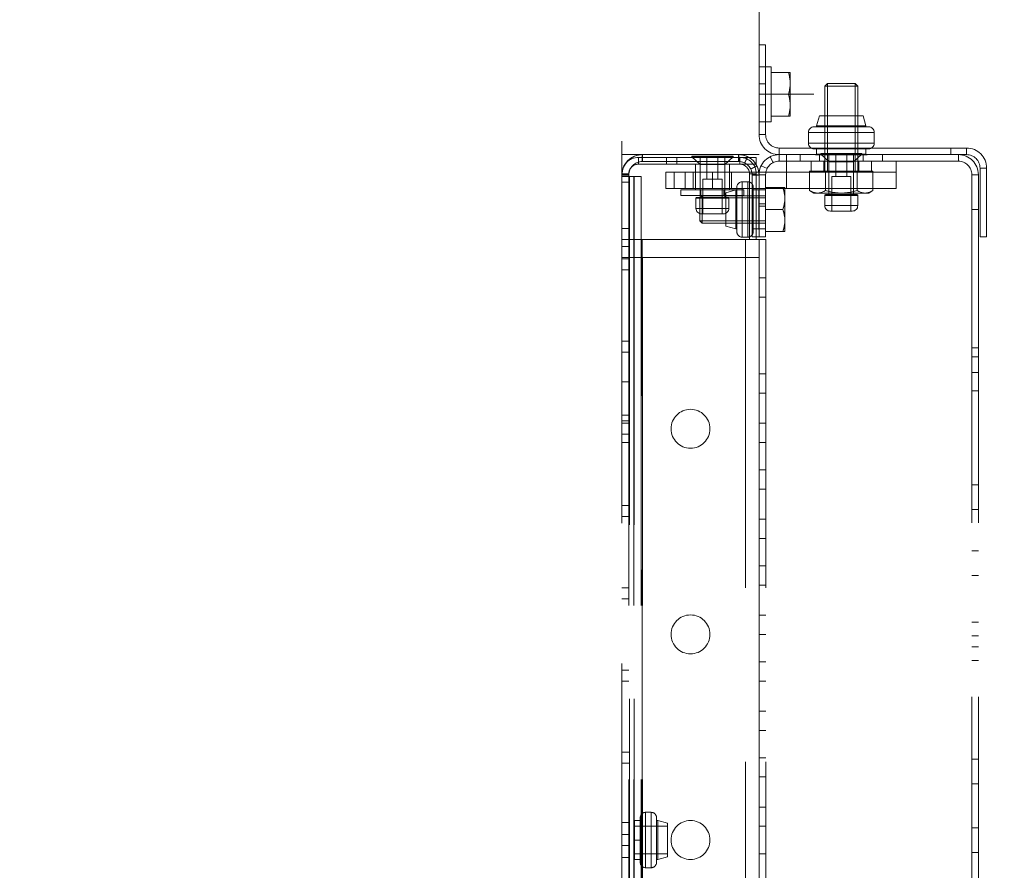
# Model space of a CAD drawing. Units: millimetres. Extents: x 5659 to 381808, y -39418 to 77227.
# Drawn here: x 278757 to 278936, y -37501 to -37346 of the extents above; entities that cross this region are included whole.
import ezdxf

# ---------------------------------------------------------------- set-up
doc = ezdxf.new("R2010")
doc.units = ezdxf.units.MM
doc.header["$LTSCALE"] = 20
doc.linetypes.add('ČÁRKOVANÁ2', pattern=[9.525, 6.35, -3.175])
doc.layers.add('PŘEJEZD', color=7, linetype='ČÁRKOVANÁ2', lineweight=9)
doc.layers.add('ŠRAFY', color=7, linetype='Continuous', lineweight=9)

msp = doc.modelspace()

# ---------------------------------------------------------------- hatches: boundary and pattern name
at = {"layer": 'ŠRAFY', "ltscale": 0.5}
h = msp.add_hatch(dxfattribs=at)
h.set_pattern_fill('ANSI32', color=256, scale=15, style=0)
h.paths.add_polyline_path([(277476.6814, -35156.6238), (278276.6814, -35156.6238), (278276.6814, -35356.6238), (277676.6814, -35356.6238), (277676.6814, -37821.6238), (279106.6814, -37821.6238), (279106.6814, -38656.6238), (279926.6814, -38656.6238), (279926.6814, -36756.6238), (280126.6814, -36756.6238), (280126.6814, -38856.6238), (277476.6814, -38856.6238)])
edge = h.paths.add_edge_path(flags=16)
edge.add_line((277676.6814, -37971.6238), (279006.6814, -37971.6238))
edge.add_line((277676.6814, -38656.6238), (277676.6814, -37971.6238))
edge.add_line((279041.6814, -38656.6238), (277676.6814, -38656.6238))
edge.add_line((279006.6814, -38656.6238), (279006.6814, -37971.6238))

# ---------------------------------------------------------------- linework, layer by layer
at = {"layer": 'PŘEJEZD', "ltscale": 0.5}
for p, q in [((278866.6814, -38479.1238), (278866.6814, -37294.1238)), ((278891.6814, -37294.1238), (278891.6814, -37784.1238)), ((278891.6814, -37350.3238), (278892.8814, -37350.3238)), ((278891.6814, -37366.6638), (278891.6814, -37350.3238)), ((278892.8814, -37366.6638), (278892.8814, -37350.3238)), ((278892.8814, -37354.3238), (278891.6814, -37354.3238)), ((278892.8814, -37354.3238), (278893.8814, -37354.3238)), ((278893.8814, -37354.3238), (278893.8814, -37364.3238)), ((278893.8814, -37355.3238), (278897.3814, -37355.3238)), ((278897.3814, -37355.3238), (278897.3814, -37363.3238)), ((278891.6814, -37357.4238), (278892.8814, -37357.4238)), ((278891.6814, -37361.2238), (278891.6814, -37357.4238)), ((278903.6814, -37357.8238), (278904.1814, -37357.3238)), ((278904.1814, -37357.3238), (278909.1814, -37357.3238)), ((278904.1814, -37357.3238), (278904.1814, -37363.2583)), ((278909.6814, -37357.8238), (278909.1814, -37357.3238)), ((278909.1814, -37357.3238), (278909.1814, -37363.2583)), ((278891.6814, -37359.3238), (278901.6736, -37359.3238)), ((278893.8814, -37359.3238), (278897.0241, -37359.3238)), ((278909.6814, -37357.8238), (278903.6814, -37357.8238)), ((278903.6814, -37363.2583), (278903.6814, -37357.8238)), ((278909.6814, -37363.2583), (278909.6814, -37357.8238)), ((278891.6814, -37361.2238), (278892.8814, -37361.2238)), ((278892.8814, -37364.3238), (278891.6814, -37364.3238)), ((278892.8814, -37364.3238), (278893.8814, -37364.3238)), ((278897.3814, -37363.3238), (278893.8814, -37363.3238)), ((278902.6814, -37363.2583), (278902.1814, -37365.0583)), ((278910.6813, -37363.2583), (278902.6814, -37363.2583)), ((278903.6814, -37373.3238), (278903.6814, -37363.2583)), ((278904.1814, -37363.2583), (278904.1814, -37373.3238)), ((278909.1814, -37363.2583), (278909.1814, -37373.3238)), ((278909.6814, -37373.3238), (278909.6814, -37363.2583)), ((278910.6814, -37363.2583), (278911.1814, -37365.0583)), ((278891.6814, -37366.6638), (278892.8814, -37366.6638)), ((278912.6814, -37366.2583), (278900.6814, -37366.2583)), ((278900.6814, -37368.2583), (278900.6814, -37366.2583)), ((278911.6814, -37365.2583), (278901.6814, -37365.2583)), ((278911.1814, -37365.0583), (278902.1814, -37365.0583)), ((278902.1814, -37365.2583), (278902.1814, -37365.0583)), ((278911.1814, -37365.2583), (278911.1814, -37365.0583)), ((278912.6814, -37368.2583), (278912.6814, -37366.2583)), ((278912.6814, -37368.2583), (278900.6814, -37368.2583)), ((278891.6814, -37370.3238), (278866.6814, -37370.3238)), ((278870.3914, -37370.3238), (278870.4214, -37370.3238)), ((278870.3914, -37370.3238), (278870.3914, -37371.5738)), ((278887.9414, -37370.3238), (278870.4214, -37370.3238)), ((278870.4214, -37370.3238), (278870.4214, -37371.5738)), ((278887.9414, -37370.3238), (278887.9714, -37370.3238)), ((278887.9414, -37370.3238), (278887.9414, -37371.5738)), ((278887.9714, -37370.3238), (278887.9714, -37371.5738)), ((278929.5214, -37369.1238), (278895.3414, -37369.1238)), ((278895.3414, -37369.1238), (278895.3414, -37371.5238)), ((278928.0214, -37370.3238), (278895.3414, -37370.3238)), ((278896.6814, -37370.3238), (278896.6814, -37371.5238)), ((278899.1814, -37371.5238), (278899.1814, -37370.3238)), ((278911.6814, -37369.2583), (278901.6814, -37369.2583)), ((278901.9814, -37370.3738), (278902.068, -37370.3238)), ((278902.068, -37370.3238), (278902.1814, -37370.2583)), ((278902.1814, -37370.3238), (278902.1814, -37369.1238)), ((278911.1814, -37370.2583), (278902.1814, -37370.2583)), ((278902.6814, -37370.3238), (278902.6814, -37371.5238)), ((278910.4314, -37370.1238), (278902.9314, -37370.1238)), ((278902.9314, -37370.1238), (278902.9314, -37370.2238)), ((278910.4314, -37370.2238), (278902.9314, -37370.2238)), ((278904.3815, -37371.5772), (278902.9314, -37370.2238)), ((278904.4314, -37370.3238), (278904.4314, -37377.3238)), ((278905.6814, -37370.1238), (278905.6814, -37374.3238)), ((278907.6814, -37370.1238), (278907.6814, -37374.3238)), ((278908.9314, -37371.6238), (278910.4314, -37370.2238)), ((278908.9314, -37370.3238), (278908.9314, -37377.3238)), ((278910.4314, -37370.1238), (278910.4314, -37370.2238)), ((278910.6814, -37370.3238), (278910.6814, -37371.5238)), ((278911.1814, -37370.3238), (278911.1814, -37369.1238)), ((278911.2948, -37370.3238), (278911.1814, -37370.2583)), ((278911.3814, -37370.3738), (278911.2948, -37370.3238)), ((278914.1814, -37371.5238), (278914.1814, -37370.3238)), ((278926.6814, -37370.3238), (278926.6814, -37369.1238)), ((278928.0214, -37370.3238), (278929.5214, -37370.3238)), ((278928.0214, -37370.3238), (278928.0214, -37371.5238)), ((278929.5214, -37369.1238), (278929.5214, -37370.3238)), ((278889.7739, -37370.8238), (278869.6714, -37370.8238)), ((278869.6714, -37370.8238), (278869.6714, -37372.0738)), ((278889.4246, -37372.0738), (278869.6714, -37372.0738)), ((278870.3914, -37371.5738), (278870.4214, -37371.5738)), ((278887.9414, -37371.5738), (278870.4214, -37371.5738)), ((278874.7814, -37370.8238), (278874.7814, -37372.0738)), ((278876.6814, -37371.5738), (278876.6814, -37370.8238)), ((278876.6814, -37372.0738), (278876.6814, -37371.5738)), ((278886.9314, -37370.6238), (278879.4314, -37370.6238)), ((278879.4314, -37370.6238), (278879.4314, -37370.7238)), ((278886.9314, -37370.7238), (278879.4314, -37370.7238)), ((278880.8778, -37372.0738), (278879.4314, -37370.7238)), ((278880.0814, -37376.7738), (278880.0814, -37372.0738)), ((278880.9064, -37372.1005), (278880.8778, -37372.0738)), ((278880.9314, -37372.1238), (278880.9064, -37372.1005)), ((278880.9314, -37370.8238), (278880.9314, -37377.7738)), ((278885.4314, -37372.1238), (278880.9314, -37372.1238)), ((278882.1814, -37370.6238), (278882.1814, -37374.8238)), ((278884.1814, -37370.6238), (278884.1814, -37374.8238)), ((278885.4314, -37372.1238), (278886.9314, -37370.7238)), ((278885.4314, -37370.8238), (278885.4314, -37377.7738)), ((278886.2814, -37376.7738), (278886.2814, -37372.0738)), ((278886.9314, -37370.6238), (278886.9314, -37370.7238)), ((278887.9414, -37371.5738), (278887.9714, -37371.5738)), ((278888.1914, -37372.0738), (278888.1914, -37370.8238)), ((278889.5881, -37370.7058), (278889.0377, -37371.8281)), ((278889.6416, -37370.721), (278889.0788, -37371.8372)), ((278889.4246, -37372.0738), (278891.1814, -37372.0738)), ((278889.7739, -37370.8238), (278891.1814, -37370.8238)), ((278891.1814, -37372.0738), (278891.1814, -37370.8238)), ((278893.7028, -37370.7111), (278894.2401, -37371.7841)), ((278928.0214, -37371.5238), (278895.3414, -37371.5238)), ((278896.6814, -37371.5238), (278896.6814, -37373.5238)), ((278901.1814, -37371.5238), (278901.1814, -37373.3238)), ((278911.3814, -37370.3738), (278901.9814, -37370.3738)), ((278903.4814, -37371.5238), (278903.4814, -37373.3238)), ((278904.4314, -37371.6238), (278904.3815, -37371.5772)), ((278908.9314, -37371.6238), (278904.4314, -37371.6238)), ((278909.8814, -37371.5238), (278909.8814, -37373.3238)), ((278912.1814, -37371.5238), (278912.1814, -37373.3238)), ((278916.6814, -37371.5238), (278916.6814, -37376.5238)), ((278866.6814, -37373.8138), (278867.9314, -37373.8138)), ((278866.6814, -37373.8138), (278866.6814, -37374.0638)), ((278867.9314, -37373.8138), (278867.9314, -37374.0638)), ((278874.6814, -37373.5238), (278880.0814, -37373.5238)), ((278874.6814, -37373.5238), (278874.6814, -37376.5238)), ((278876.1814, -37373.5238), (278876.1814, -37376.5238)), ((278878.1814, -37373.5238), (278878.1814, -37376.5238)), ((278879.6814, -37373.5238), (278879.6814, -37376.5238)), ((278880.0814, -37373.5238), (278886.2814, -37373.5238)), ((278883.1814, -37376.5238), (278883.1814, -37373.5238)), ((278886.2814, -37373.5238), (278889.8537, -37373.5238)), ((278886.6814, -37373.5238), (278886.6814, -37376.5238)), ((278889.8537, -37373.5238), (278893.0046, -37373.5238)), ((278891.1814, -37373.8138), (278889.9314, -37373.8138)), ((278889.9314, -37373.8138), (278889.9314, -37375.2738)), ((278891.2842, -37372.3636), (278890.168, -37372.9264)), ((278891.2994, -37372.4171), (278890.1771, -37372.9675)), ((278891.1814, -37373.8138), (278891.1814, -37385.3238)), ((278891.6814, -37373.5238), (278891.6814, -37373.9838)), ((278892.0687, -37372.3453), (278893.1417, -37372.8825)), ((278893.0046, -37373.5238), (278900.9079, -37373.5238)), ((278896.6814, -37376.5238), (278896.6814, -37373.5238)), ((278912.4549, -37373.3238), (278900.9079, -37373.3238)), ((278900.9079, -37373.3238), (278900.9079, -37376.8772)), ((278900.9079, -37373.5238), (278912.4549, -37373.5238)), ((278903.7946, -37373.3238), (278903.7946, -37376.8772)), ((278909.5681, -37373.3238), (278909.5681, -37376.8772)), ((278912.4549, -37373.3238), (278912.4549, -37376.8772)), ((278912.4549, -37373.5238), (278916.6814, -37373.5238)), ((278933.1814, -37372.7838), (278931.9814, -37372.7838)), ((278931.9814, -37372.7838), (278931.9814, -37385.3238)), ((278933.1814, -37372.7838), (278933.1814, -37385.3238)), ((278866.6814, -37374.0338), (278867.9314, -37374.0338)), ((278866.6814, -37374.0638), (278867.9314, -37374.0638)), ((278866.6814, -37374.0638), (278866.6814, -37616.5838)), ((278866.6814, -37374.3238), (278867.9314, -37374.3238)), ((278866.6814, -37375.3238), (278867.9314, -37375.3238)), ((278867.9314, -37374.0638), (278867.9314, -37389.0638)), ((278870.1814, -37374.3238), (278867.9314, -37374.3238)), ((278868.0321, -37374.3238), (278868.0321, -37616.3238)), ((278868.8307, -37374.3238), (278868.8307, -37389.0638)), ((278868.9314, -37374.3238), (278868.9314, -37616.3238)), ((278870.1814, -37374.3238), (278870.1814, -37389.0638)), ((278884.9314, -37374.8238), (278881.4314, -37374.8238)), ((278881.4314, -37374.8238), (278881.4314, -37381.1238)), ((278884.9314, -37374.8238), (278884.9314, -37381.1238)), ((278888.6159, -37375.2738), (278889.6159, -37375.2738)), ((278888.6159, -37375.2738), (278888.6159, -37385.3738)), ((278889.6159, -37375.2738), (278889.6159, -37385.3738)), ((278889.9314, -37375.2738), (278889.9314, -37385.3238)), ((278891.6814, -37374.0338), (278890.4314, -37374.0338)), ((278890.4314, -37374.0338), (278890.4314, -37374.0638)), ((278891.6814, -37374.0638), (278890.4314, -37374.0638)), ((278890.4314, -37374.0638), (278890.4314, -37385.3238)), ((278891.6814, -37373.9838), (278892.8814, -37373.9838)), ((278891.6814, -37373.9838), (278891.6814, -37385.3238)), ((278892.8814, -37373.9838), (278892.8814, -37385.3238)), ((278908.4314, -37374.3238), (278904.9314, -37374.3238)), ((278904.9314, -37374.3238), (278904.9314, -37380.6238)), ((278908.4314, -37374.3238), (278908.4314, -37380.6238)), ((278931.6814, -37373.9838), (278930.4814, -37373.9838)), ((278930.4814, -37373.9838), (278930.4814, -37616.6638)), ((278931.6814, -37373.9838), (278931.6814, -37616.6638)), ((278880.0814, -37376.5238), (278874.6814, -37376.5238)), ((278877.4314, -37376.7738), (278887.6159, -37376.7738)), ((278877.4314, -37377.7738), (278877.4314, -37376.7738)), ((278880.0814, -37376.5238), (278886.2814, -37376.5238)), ((278881.0814, -37377.7738), (278881.0814, -37376.7738)), ((278885.2814, -37377.7738), (278885.2814, -37376.7738)), ((278887.4159, -37376.7738), (278885.6159, -37377.2738)), ((278885.6159, -37377.2738), (278885.6159, -37383.3738)), ((278887.6159, -37376.5238), (278886.2814, -37376.5238)), ((278887.4159, -37376.7738), (278887.4159, -37383.8738)), ((278887.6159, -37376.2738), (278887.6159, -37384.3738)), ((278896.3814, -37376.5238), (278887.6159, -37376.5238)), ((278887.6159, -37376.7738), (278888.9314, -37376.7738)), ((278888.9314, -37377.7738), (278888.9314, -37376.7738)), ((278892.8814, -37376.7738), (278890.4314, -37376.7738)), ((278890.6159, -37384.3738), (278890.6159, -37376.2738)), ((278891.6159, -37376.7738), (278891.7314, -37376.5738)), ((278891.6159, -37376.7738), (278891.6159, -37383.8738)), ((278891.7314, -37384.0738), (278891.7314, -37376.5738)), ((278892.8814, -37376.3238), (278896.3814, -37376.3238)), ((278896.3814, -37376.3238), (278896.3814, -37384.3238)), ((278896.3814, -37376.5238), (278900.9079, -37376.5238)), ((278900.9079, -37376.5238), (278912.4549, -37376.5238)), ((278901.6814, -37377.3238), (278900.9079, -37376.8772)), ((278911.6813, -37377.3238), (278901.6814, -37377.3238)), ((278904.4314, -37377.3238), (278904.4314, -37377.6238)), ((278908.9314, -37377.3238), (278908.9314, -37377.6238)), ((278911.6814, -37377.3238), (278912.4549, -37376.8772)), ((278912.4549, -37376.5238), (278916.6814, -37376.5238)), ((278877.4314, -37377.7738), (278885.6159, -37377.7738)), ((278886.1814, -37378.2738), (278880.1814, -37378.2738)), ((278880.1814, -37378.2738), (278880.1814, -37380.1238)), ((278880.3314, -37378.1238), (278880.9814, -37378.1238)), ((278881.2814, -37377.8238), (278880.8814, -37378.2238)), ((278880.8814, -37378.2238), (278885.6159, -37378.2238)), ((278880.8814, -37382.4238), (278880.8814, -37378.2238)), ((278880.9314, -37377.7738), (278880.9314, -37378.1238)), ((278880.9814, -37378.1238), (278886.0314, -37378.1238)), ((278885.6159, -37377.8238), (278881.2814, -37377.8238)), ((278881.2814, -37377.8238), (278881.2814, -37382.8238)), ((278885.4314, -37377.7738), (278885.4314, -37377.8238)), ((278885.4314, -37377.8238), (278885.4314, -37378.1238)), ((278885.6159, -37377.7738), (278888.9314, -37377.7738)), ((278892.8814, -37377.8238), (278885.6159, -37377.8238)), ((278885.6159, -37378.2238), (278892.8814, -37378.2238)), ((278886.1814, -37378.2738), (278886.1814, -37380.1238)), ((278909.6814, -37377.7738), (278903.6814, -37377.7738)), ((278903.6814, -37377.7738), (278903.6814, -37379.6238)), ((278903.8314, -37377.6238), (278909.5314, -37377.6238)), ((278909.6814, -37377.7738), (278909.6814, -37379.6238)), ((278886.1814, -37380.1238), (278880.1814, -37380.1238)), ((278891.6814, -37379.3238), (278892.8814, -37379.3238)), ((278891.6814, -37379.7536), (278892.8814, -37379.7536)), ((278892.8814, -37380.3238), (278896.0241, -37380.3238)), ((278909.6814, -37379.6238), (278903.6814, -37379.6238)), ((278904.6814, -37380.6238), (278908.6814, -37380.6238)), ((278931.6814, -37380.3238), (278930.4814, -37380.3238)), ((278880.8814, -37382.4238), (278885.6159, -37382.4238)), ((278881.2814, -37382.8238), (278880.8814, -37382.4238)), ((278881.1814, -37381.1238), (278885.1814, -37381.1238)), ((278885.6159, -37382.8238), (278881.2814, -37382.8238)), ((278885.6159, -37382.4238), (278892.8814, -37382.4238)), ((278892.8814, -37382.8238), (278885.6159, -37382.8238)), ((278866.6814, -37383.8238), (278867.9314, -37383.8238)), ((278887.4159, -37383.8738), (278885.6159, -37383.3738)), ((278887.4159, -37383.8738), (278887.6159, -37383.8738)), ((278892.8814, -37383.8738), (278890.4314, -37383.8738)), ((278891.6159, -37383.8738), (278891.6323, -37383.9022)), ((278891.6323, -37383.9022), (278891.6814, -37383.9872)), ((278891.6814, -37383.9872), (278891.7314, -37384.0738)), ((278896.3814, -37384.3238), (278892.8814, -37384.3238)), ((278870.1814, -37385.8238), (278866.6814, -37385.8238)), ((278892.9314, -37385.8238), (278870.1814, -37385.8238)), ((278870.3914, -37604.8238), (278870.3914, -37385.8238)), ((278888.6159, -37385.3738), (278889.6159, -37385.3738)), ((278889.2214, -37385.8238), (278889.2214, -37604.8238)), ((278889.9314, -37385.3238), (278889.9314, -37385.8238)), ((278892.8814, -37385.3238), (278890.4314, -37385.3238)), ((278891.1814, -37385.3238), (278891.1814, -37385.8238)), ((278891.6814, -37385.8238), (278891.6814, -37389.0638)), ((278892.9314, -37385.8238), (278892.9314, -37604.8238)), ((278933.1814, -37385.3238), (278931.9814, -37385.3238)), ((278867.9314, -37387.0638), (278866.6814, -37387.0638)), ((278891.6814, -37389.0638), (278866.6814, -37389.0638)), ((278866.6814, -37389.3238), (278867.9314, -37389.3238)), ((278867.9314, -37389.0638), (278867.9314, -37601.5838)), ((278868.8307, -37389.0638), (278868.8307, -37601.5838)), ((278870.1814, -37389.0638), (278870.1814, -37601.5838)), ((278870.4214, -37389.0638), (278870.4214, -37601.5838)), ((278891.6814, -37601.5838), (278891.6814, -37389.0638)), ((278866.6814, -37391.3238), (278867.9314, -37391.3238)), ((278891.6814, -37392.8238), (278892.9314, -37392.8238)), ((278891.6814, -37396.3238), (278892.9314, -37396.3238)), ((278866.6814, -37404.3238), (278867.9314, -37404.3238)), ((278931.6814, -37405.5738), (278930.4814, -37405.5738)), ((278866.6814, -37406.3238), (278867.9314, -37406.3238)), ((278931.6814, -37407.2238), (278930.4814, -37407.2238)), ((278891.6814, -37410.3238), (278892.9314, -37410.3238)), ((278931.6814, -37410.0738), (278930.4814, -37410.0738)), ((278866.6814, -37411.7738), (278867.9314, -37411.7738)), ((278931.6814, -37413.4238), (278930.4814, -37413.4238)), ((278891.6814, -37413.8238), (278892.9314, -37413.8238)), ((278866.6814, -37417.8238), (278867.9314, -37417.8238)), ((278866.6814, -37418.8738), (278867.9314, -37418.8738)), ((278866.6814, -37419.3238), (278867.9314, -37419.3238)), ((278891.6814, -37419.3238), (278892.9314, -37419.3238)), ((278866.6814, -37421.3238), (278867.9314, -37421.3238)), ((278866.6814, -37422.8238), (278867.9314, -37422.8238)), ((278891.6814, -37422.8238), (278892.9314, -37422.8238)), ((278891.6814, -37427.8238), (278892.9314, -37427.8238)), ((278891.6814, -37431.3238), (278892.9314, -37431.3238)), ((278931.6814, -37430.5738), (278930.4814, -37430.5738)), ((278866.6814, -37434.3238), (278867.9314, -37434.3238)), ((278866.6814, -37436.3238), (278867.9314, -37436.3238)), ((278931.6814, -37435.0738), (278930.4814, -37435.0738)), ((278891.6814, -37436.8238), (278892.9314, -37436.8238)), ((278891.6814, -37440.3238), (278892.9314, -37440.3238)), ((278931.6814, -37442.5738), (278930.4814, -37442.5738)), ((278891.6814, -37445.3238), (278892.9314, -37445.3238)), ((278931.6814, -37447.0738), (278930.4814, -37447.0738)), ((278866.6814, -37449.3238), (278867.9314, -37449.3238)), ((278891.6814, -37448.8238), (278892.9314, -37448.8238)), ((278866.6814, -37451.3238), (278867.9314, -37451.3238)), ((278891.6814, -37454.3238), (278892.9314, -37454.3238)), ((278931.6814, -37455.5738), (278930.4814, -37455.5738)), ((278891.6814, -37457.8238), (278892.9314, -37457.8238)), ((278931.6814, -37458.0738), (278930.4814, -37458.0738)), ((278931.6814, -37460.0738), (278930.4814, -37460.0738)), ((278891.6814, -37462.8238), (278892.9314, -37462.8238)), ((278931.6814, -37462.5738), (278930.4814, -37462.5738)), ((278866.6814, -37464.3238), (278867.9314, -37464.3238)), ((278866.6814, -37466.3238), (278867.9314, -37466.3238)), ((278891.6814, -37466.3238), (278892.9314, -37466.3238)), ((278891.6814, -37471.8238), (278892.9314, -37471.8238)), ((278891.6814, -37475.3238), (278892.9314, -37475.3238)), ((278866.6814, -37479.3238), (278867.9314, -37479.3238)), ((278866.6814, -37481.3238), (278867.9314, -37481.3238)), ((278891.6814, -37480.3238), (278892.9314, -37480.3238)), ((278931.6814, -37480.5738), (278930.4814, -37480.5738)), ((278891.6814, -37483.8238), (278892.9314, -37483.8238)), ((278931.6814, -37485.0738), (278930.4814, -37485.0738)), ((278871.9969, -37490.2738), (278870.9969, -37490.2738)), ((278870.9969, -37490.2738), (278870.9969, -37500.3738)), ((278871.9969, -37490.2738), (278871.9969, -37500.3738)), ((278891.6814, -37489.3238), (278892.9314, -37489.3238)), ((278866.6814, -37492.1238), (278867.9314, -37492.1238)), ((278868.8814, -37491.5738), (278868.8814, -37499.0738)), ((278868.9969, -37491.7738), (278868.8814, -37491.5738)), ((278870.1814, -37491.7738), (278868.9314, -37491.7738)), ((278868.9969, -37491.7738), (278868.9969, -37498.8738)), ((278869.9969, -37499.3738), (278869.9969, -37491.2738)), ((278872.9969, -37499.3738), (278872.9969, -37491.2738)), ((278873.1969, -37491.7738), (278872.9969, -37491.7738)), ((278873.1969, -37491.7738), (278874.9969, -37492.2738)), ((278873.1969, -37491.7738), (278873.1969, -37498.8738)), ((278874.9969, -37498.3738), (278874.9969, -37492.2738)), ((278868.8814, -37492.8238), (278874.9969, -37492.8238)), ((278891.6814, -37492.8238), (278892.9314, -37492.8238)), ((278931.6814, -37493.0738), (278930.4814, -37493.0738)), ((278866.6814, -37494.3238), (278867.9314, -37494.3238)), ((278868.9314, -37495.3238), (278870.1814, -37495.3238)), ((278866.6814, -37496.3238), (278867.9314, -37496.3238)), ((278931.6814, -37497.5738), (278930.4814, -37497.5738)), ((278866.6814, -37498.5238), (278867.9314, -37498.5238)), ((278868.8814, -37497.8238), (278874.9969, -37497.8238)), ((278868.9969, -37498.8738), (278868.8814, -37499.0738)), ((278870.1814, -37498.8738), (278868.9314, -37498.8738)), ((278873.1969, -37498.8738), (278872.9969, -37498.8738)), ((278873.1969, -37498.8738), (278874.9969, -37498.3738)), ((278891.6814, -37497.8238), (278892.9314, -37497.8238)), ((278871.9969, -37500.3738), (278870.9969, -37500.3738))]:
    msp.add_line(p, q, dxfattribs=at)
for points in [[(278897.3814, -37357.3238), (278897.3666, -37356.9315), (278897.3229, -37356.539), (278897.2511, -37356.1438), (278897.1517, -37355.7409), (278897.0241, -37355.3238)], [(278897.0241, -37355.3238), (278897.1793, -37355.8431), (278897.2904, -37356.3419), (278897.3584, -37356.8335), (278897.3814, -37357.3238)], [(278897.0241, -37359.3238), (278897.1793, -37358.8045), (278897.2904, -37358.3057), (278897.3584, -37357.8142), (278897.3814, -37357.3238)], [(278897.3814, -37357.3238), (278897.3666, -37357.7161), (278897.3229, -37358.1086), (278897.2511, -37358.5038), (278897.1517, -37358.9067), (278897.0241, -37359.3238)], [(278897.3814, -37361.3238), (278897.3666, -37360.9315), (278897.3229, -37360.539), (278897.2511, -37360.1438), (278897.1517, -37359.7409), (278897.0241, -37359.3238)], [(278897.0241, -37359.3238), (278897.1793, -37359.8431), (278897.2904, -37360.3419), (278897.3584, -37360.8335), (278897.3814, -37361.3238)], [(278897.0241, -37363.3238), (278897.1793, -37362.8045), (278897.2904, -37362.3057), (278897.3584, -37361.8142), (278897.3814, -37361.3238)], [(278897.3814, -37361.3238), (278897.3666, -37361.7161), (278897.3229, -37362.1086), (278897.2511, -37362.5038), (278897.1517, -37362.9067), (278897.0241, -37363.3238)], [(278900.6814, -37366.2583), (278900.7006, -37366.0632), (278900.7575, -37365.8757), (278900.8499, -37365.7028), (278900.9743, -37365.5512), (278901.1258, -37365.4269), (278901.2987, -37365.3345), (278901.4863, -37365.2776), (278901.6814, -37365.2583)], [(278912.6814, -37366.2583), (278912.6622, -37366.0632), (278912.6053, -37365.8757), (278912.5129, -37365.7028), (278912.3885, -37365.5512), (278912.237, -37365.4269), (278912.0641, -37365.3345), (278911.8765, -37365.2776), (278911.6814, -37365.2583)], [(278901.1894, -37369.1238), (278901.1258, -37369.0898), (278900.9743, -37368.9654), (278900.8499, -37368.8139), (278900.7575, -37368.641), (278900.7006, -37368.4534), (278900.6814, -37368.2583)], [(278912.1733, -37369.1238), (278912.237, -37369.0898), (278912.3885, -37368.9654), (278912.5129, -37368.8139), (278912.6053, -37368.641), (278912.6622, -37368.4534), (278912.6814, -37368.2583)], [(278901.6814, -37369.2583), (278901.4863, -37369.2391), (278901.2987, -37369.1822), (278901.1894, -37369.1238)], [(278911.6814, -37369.2583), (278911.8765, -37369.2391), (278912.0641, -37369.1822), (278912.1733, -37369.1238)], [(278896.0241, -37376.3238), (278896.1793, -37376.8431), (278896.2904, -37377.3419), (278896.3584, -37377.8335), (278896.3814, -37378.3238)], [(278896.3814, -37378.3238), (278896.3666, -37377.9315), (278896.3229, -37377.539), (278896.2511, -37377.1438), (278896.1517, -37376.7409), (278896.0241, -37376.3238)], [(278900.9079, -37376.8772), (278901.2827, -37377.0711), (278901.6427, -37377.2101), (278901.9974, -37377.295), (278902.3513, -37377.3238)], [(278903.7946, -37376.8772), (278903.4199, -37377.0711), (278903.0599, -37377.2101), (278902.7051, -37377.295), (278902.3513, -37377.3238), (278902.0681, -37377.3054), (278901.7849, -37377.2506), (278901.4997, -37377.1609), (278901.2089, -37377.0367), (278900.9079, -37376.8772)], [(278902.3513, -37377.3238), (278902.6344, -37377.3054), (278902.9177, -37377.2506), (278903.2028, -37377.1609), (278903.4936, -37377.0367), (278903.7946, -37376.8772)], [(278909.5681, -37376.8772), (278908.8186, -37377.0711), (278908.0986, -37377.2101), (278907.3892, -37377.295), (278906.6814, -37377.3238), (278906.1152, -37377.3054), (278905.5486, -37377.2506), (278904.9782, -37377.1609), (278904.3967, -37377.0367), (278903.7946, -37376.8772)], [(278903.7946, -37376.8772), (278904.5442, -37377.0711), (278905.2642, -37377.2101), (278905.9736, -37377.295), (278906.6814, -37377.3238), (278907.2476, -37377.3054), (278907.8142, -37377.2506), (278908.3846, -37377.1609), (278908.9661, -37377.0367), (278909.5681, -37376.8772)], [(278909.5681, -37376.8772), (278909.9429, -37377.0711), (278910.3029, -37377.2101), (278910.6576, -37377.295), (278911.0115, -37377.3238)], [(278912.4549, -37376.8772), (278912.0801, -37377.0711), (278911.7201, -37377.2101), (278911.3654, -37377.295), (278911.0115, -37377.3238), (278910.7284, -37377.3054), (278910.4451, -37377.2506), (278910.1599, -37377.1609), (278909.8692, -37377.0367), (278909.5681, -37376.8772)], [(278911.0115, -37377.3238), (278911.2946, -37377.3054), (278911.5779, -37377.2506), (278911.8631, -37377.1609), (278912.1539, -37377.0367), (278912.4549, -37376.8772)], [(278880.3314, -37378.1238), (278880.285, -37378.1312), (278880.2432, -37378.1525), (278880.21, -37378.1856), (278880.1887, -37378.2275), (278880.1814, -37378.2738)], [(278886.0314, -37378.1238), (278886.0777, -37378.1312), (278886.1196, -37378.1525), (278886.1527, -37378.1856), (278886.174, -37378.2275), (278886.1814, -37378.2738)], [(278896.3814, -37378.3238), (278896.3666, -37378.7161), (278896.3229, -37379.1086), (278896.2511, -37379.5038), (278896.1517, -37379.9067), (278896.0241, -37380.3238)], [(278896.0241, -37380.3238), (278896.1793, -37379.8045), (278896.2904, -37379.3057), (278896.3584, -37378.8142), (278896.3814, -37378.3238)], [(278903.8314, -37377.6238), (278903.785, -37377.6312), (278903.7432, -37377.6525), (278903.71, -37377.6856), (278903.6887, -37377.7275), (278903.6814, -37377.7738)], [(278909.5314, -37377.6238), (278909.5777, -37377.6312), (278909.6196, -37377.6525), (278909.6527, -37377.6856), (278909.674, -37377.7275), (278909.6814, -37377.7738)], [(278880.1814, -37380.1238), (278880.2006, -37380.3189), (278880.2575, -37380.5065), (278880.3499, -37380.6794), (278880.4743, -37380.8309), (278880.6258, -37380.9553), (278880.7987, -37381.0477), (278880.8814, -37381.0728)], [(278880.8814, -37381.0728), (278880.9863, -37381.1046), (278881.1814, -37381.1238)], [(278886.1814, -37380.1238), (278886.1622, -37380.3189), (278886.1053, -37380.5065), (278886.0129, -37380.6794), (278885.8885, -37380.8309), (278885.737, -37380.9553), (278885.5641, -37381.0477), (278885.3765, -37381.1046), (278885.1814, -37381.1238)], [(278896.0241, -37380.3238), (278896.1793, -37380.8431), (278896.2904, -37381.3419), (278896.3584, -37381.8335), (278896.3814, -37382.3238)], [(278896.3814, -37382.3238), (278896.3666, -37381.9315), (278896.3229, -37381.539), (278896.2511, -37381.1438), (278896.1517, -37380.7409), (278896.0241, -37380.3238)], [(278903.6814, -37379.6238), (278903.7006, -37379.8189), (278903.7575, -37380.0065), (278903.8499, -37380.1794), (278903.9743, -37380.3309), (278904.1258, -37380.4553), (278904.2987, -37380.5477), (278904.4863, -37380.6046), (278904.6814, -37380.6238)], [(278909.6814, -37379.6238), (278909.6622, -37379.8189), (278909.6053, -37380.0065), (278909.5129, -37380.1794), (278909.3885, -37380.3309), (278909.237, -37380.4553), (278909.0641, -37380.5477), (278908.8765, -37380.6046), (278908.6814, -37380.6238)], [(278896.3814, -37382.3238), (278896.3666, -37382.7161), (278896.3229, -37383.1086), (278896.2511, -37383.5038), (278896.1517, -37383.9067), (278896.0241, -37384.3238)], [(278896.0241, -37384.3238), (278896.1793, -37383.8045), (278896.2904, -37383.3057), (278896.3584, -37382.8142), (278896.3814, -37382.3238)]]:
    msp.add_lwpolyline(points, dxfattribs=at)
for centre in [(278879.1814, -37420.3238), (278879.1814, -37457.8238), (278879.1814, -37495.3238)]:
    msp.add_circle(centre, 3.55, dxfattribs=at)
for centre, radius, start, end in [((278895.3414, -37366.6638), 3.66, 180, 270), ((278895.3414, -37366.6638), 2.46, 180, 270), ((278870.4214, -37374.0638), 3.74, 90, 180), ((278870.3914, -37374.0338), 3.71, 90, 180), ((278887.9414, -37374.0638), 3.74, 0, 90), ((278887.9714, -37374.0338), 3.71, 0, 90), ((278895.3414, -37373.9838), 3.66, 90, 180), ((278928.0214, -37373.9838), 3.66, 0, 90), ((278929.5214, -37372.7838), 3.66, 0, 90), ((278929.5214, -37372.7838), 2.46, 0, 90), ((278869.6714, -37373.8138), 2.99, 90, 180), ((278870.4214, -37374.0638), 2.49, 90, 180), ((278870.3914, -37374.0338), 2.46, 90, 180), ((278869.6714, -37373.8138), 1.74, 90, 150), ((278887.9414, -37374.0638), 2.49, 0, 90), ((278887.9714, -37374.0338), 2.46, 0, 90), ((278888.1914, -37373.8138), 2.99, 0, 90), ((278888.1914, -37373.8138), 1.74, 0, 90), ((278895.3414, -37373.9838), 2.46, 90, 180), ((278928.0214, -37373.9838), 2.46, 0, 90), ((278869.6714, -37373.8138), 1.74, 150, 180), ((278888.6159, -37376.2738), 1, 90, 180), ((278889.6159, -37376.2738), 1, 34.9412, 90), ((278889.6159, -37376.2738), 1, 0, 34.9412), ((278888.6159, -37384.3738), 1, 180, 270), ((278889.6159, -37384.3738), 1, 321.428574, 0), ((278889.6159, -37384.3738), 1, 270, 321.428574), ((278870.9969, -37491.2738), 1, 90, 180), ((278871.9969, -37491.2738), 1, 0, 90), ((278870.9969, -37499.3738), 1, 180, 270), ((278871.9969, -37499.3738), 1, 270, 0)]:
    msp.add_arc(centre, radius, start, end, dxfattribs=at)

doc.saveas('drawing.dxf')
